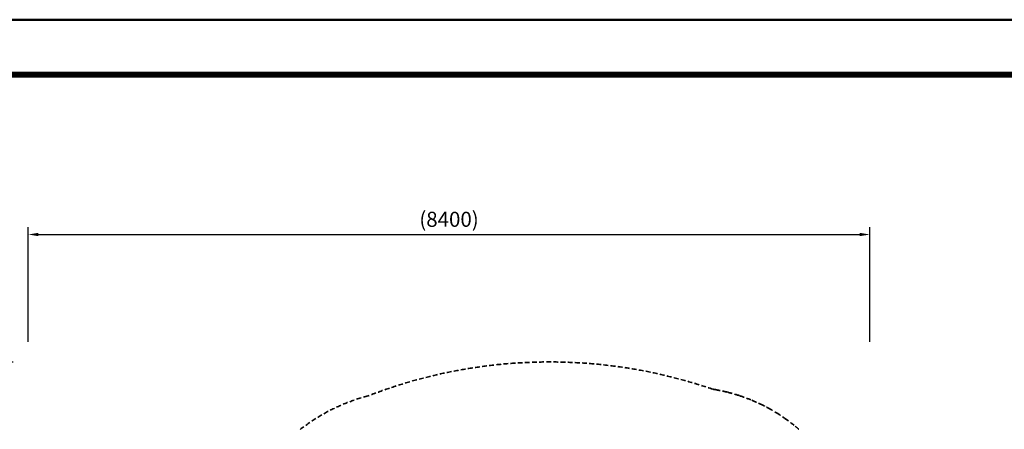
# Model space of a CAD drawing. Units: millimetres. Extents: x 0 to 29700, y 0 to 21000.
# Drawn here: x 5040 to 14868, y 16913 to 21000 of the extents above; entities that cross this region are included whole.
import ezdxf
from ezdxf.enums import TextEntityAlignment as Align

# ---------------------------------------------------------------- set-up
doc = ezdxf.new("R2010")
doc.units = ezdxf.units.MM
doc.header["$LTSCALE"] = 15
doc.linetypes.add('HIDDEN2', pattern=[4.7625, 3.175, -1.5875])
doc.layers.get('0').update_dxf_attribs({"lineweight": 50})
doc.layers.get('DEFPOINTS').update_dxf_attribs({"lineweight": 50})
doc.layers.add('P_2DIM', color=6, linetype='Continuous', lineweight=25)
doc.layers.add('SAFETY-ZONE', color=2, linetype='HIDDEN2', lineweight=35)
doc.layers.add('P_5DRAWFRAME', color=104, linetype='Continuous')
doc.styles.add('BIGFONT', font='simplex.shx', dxfattribs={"bigfont": 'bigfont.shx'})
doc.dimstyles.new('DIMBIGFONT', dxfattribs={"dimscale": 50, "dimtxt": 3, "dimasz": 2, "dimexe": 1.5, "dimexo": 3, "dimgap": 0.75, "dimtad": 1, "dimdec": 0, "dimdsep": 46, "dimtxsty": 'BIGFONT', "dimcen": 0, "dimclrd": 256, "dimclre": 256, "dimclrt": 230, "dimadec": 0, "dimazin": 0, "dimtfac": 0.6, "dimtdec": 0, "dimtofl": 0, "dimtmove": 2, "dimatfit": 3, "dimfxl": 1, "dimtvp": 1, "dimtolj": 1, "dimarcsym": 0})

# ---------------------------------------------------------------- blocks, each defined once
blk = doc.blocks.new('*D5')
at = {"layer": 'DEFPOINTS', "color": 0}
for p in [(13524.4, 18856.3), (5125.9, 17635.5), (13524.4, 17635.5)]:
    blk.add_point(p, dxfattribs=at)
at = {"layer": 'P_2DIM', "lineweight": -2}
for p, q in [((5125.9, 17785.5), (5125.9, 18931.3)), ((13524.4, 17785.5), (13524.4, 18931.3)), ((5225.9, 18856.3), (13424.4, 18856.3))]:
    blk.add_line(p, q, dxfattribs=at)
at = {"layer": 'P_2DIM'}
for points in [[(5225.9, 18873), (5225.9, 18839.7), (5125.9, 18856.3)], [(13424.4, 18839.7), (13424.4, 18873), (13524.4, 18856.3)]]:
    blk.add_solid(points, dxfattribs=at)
at = {"layer": 'P_2DIM', "color": 3, "insert": (9325.2, 19008.1), "char_height": 150, "attachment_point": 5, "style": 'BIGFONT'}
blk.add_mtext('\\A1;(8400)', dxfattribs=at)
blk = doc.blocks.new('*D6')
at = {"layer": 'DEFPOINTS', "color": 0}
for p in [(5125.9, 17583.9), (3702.8, 8949), (5125.9, 8949)]:
    blk.add_point(p, dxfattribs=at)
at = {"layer": 'P_2DIM', "lineweight": -2}
for p, q in [((4975.9, 17583.9), (3627.8, 17583.9)), ((3702.8, 17483.9), (3702.8, 9049)), ((4975.9, 8949), (3627.8, 8949))]:
    blk.add_line(p, q, dxfattribs=at)
at = {"layer": 'P_2DIM'}
for points in [[(3719.4, 17483.9), (3686.1, 17483.9), (3702.8, 17583.9)], [(3686.1, 9049), (3719.4, 9049), (3702.8, 8949)]]:
    blk.add_solid(points, dxfattribs=at)
at = {"layer": 'P_2DIM', "color": 3, "insert": (3551, 13266.4), "char_height": 150, "attachment_point": 5, "rotation": 90, "style": 'BIGFONT'}
blk.add_mtext('\\A1;(8600)', dxfattribs=at)
blk = doc.blocks.new('DFP2')
at = {"color": 0}
for p, q in [((26.35, 409.5), (580.85, 409.5)), ((26.35, 409.4), (580.85, 409.4)), ((580.85, 409.3), (26.35, 409.3)), ((26.35, 409.2), (580.85, 409.2)), ((26.35, 409.1), (580.85, 409.1)), ((26.35, 409), (580.85, 409)), ((580.85, 408.9), (26.35, 408.9)), ((580.85, 408.8), (26.35, 408.8)), ((580.85, 408.7), (26.35, 408.7)), ((580.85, 408.6), (26.35, 408.6)), ((580.85, 408.5), (26.35, 408.5))]:
    blk.add_line(p, q, dxfattribs=at)
at = {"layer": 'DEFPOINTS', "color": 0}
blk.add_line((0, 420), (594, 420), dxfattribs=at)
at = {"color": 83, "ltscale": 0.5, "style": 'BIGFONT', "flags": 8}
for tag, p in [('REV05', (34.1, 32.19)), ('REV04', (34.1, 27.14)), ('REV03', (34.1, 21.89)), ('REV02', (34.1, 16.64)), ('REV01', (34.1, 11.39))]:
    blk.add_attdef(tag, text='', height=2, dxfattribs=at).set_placement(p, align=Align.BOTTOM_LEFT)
for tag, p in [('REVD5', (101.67, 32.19)), ('R5D', (116.23, 32.19)), ('R5C', (125.35, 32.19)), ('R5A', (134.48, 32.19)), ('REVD4', (101.67, 27.14)), ('R4D', (116.23, 27.14)), ('R4C', (125.35, 27.14)), ('R4A', (134.48, 27.14)), ('REVD3', (101.67, 21.89)), ('R3D', (116.23, 21.89)), ('R3C', (125.35, 21.89)), ('R3A', (134.48, 21.89)), ('REVD2', (101.67, 16.64)), ('R2D', (116.23, 16.64)), ('R2C', (125.35, 16.64)), ('R2A', (134.48, 16.64)), ('REVD1', (101.67, 11.39)), ('R1D', (116.23, 11.39)), ('R1C', (125.35, 11.39)), ('R1A', (134.48, 11.39))]:
    blk.add_attdef(tag, text='', height=2, dxfattribs=at).set_placement(p, align=Align.BOTTOM_CENTER)
at = {"color": 83, "ltscale": 0.5, "style": 'BIGFONT'}
for tag, height, p in [('PROJECT1', 4, (429.42, 29.5)), ('DATE', 3, (503.03, 29.02)), ('SCALE', 3, (542.35, 28.81)), ('PROJECT2', 4, (430.24, 20.28)), ('PROJECT3', 4, (430.24, 11.59)), ('DWGNO', 3, (513.51, 12.49))]:
    blk.add_attdef(tag, text='', height=height, dxfattribs=at).set_placement(p, align=Align.BOTTOM_CENTER)

msp = doc.modelspace()

# ---------------------------------------------------------------- linework, layer by layer
at = {"layer": 'SAFETY-ZONE'}
msp.add_lwpolyline([(11957.2, 17312.7, -0.003898), (11984.3, 17308.2, -0.016951), (12100.7, 17283.6, -0.017863), (12220.4, 17249.5, -0.018007), (12337.7, 17206.8, -0.019099), (12457.5, 17152.8, -0.012973), (12536, 17111.2, -0.013765), (12616.3, 17062.9, -0.013652), (12692.7, 17011.1, -0.014351), (12769.4, 16952.6, -0.009286), (12817, 16912.6)], format="xyb", dxfattribs=at)
for centre, radius, start, end in [((10328.9, 12577), 5007.8, 71.02538, 111.21428), ((8978.9, 15459.8), 1844.5, 104.50937, 128.46389)]:
    msp.add_arc(centre, radius, start, end, dxfattribs=at)

# ---------------------------------------------------------------- block references
at = {"layer": 'P_5DRAWFRAME', "xscale": 50, "yscale": 50, "zscale": 50}
msp.add_blockref('DFP2', (0, 0), dxfattribs=at)

# ---------------------------------------------------------------- dimensions: what is measured, and where the dimension line sits
at = {"layer": 'P_2DIM'}
dim = msp.add_linear_dim(base=(13524.3961, 18856.3447), p1=(5125.9331, 17635.5381), p2=(13524.3961, 17635.5381), text='(<>)', dimstyle='DIMBIGFONT', override={"dimrnd": 100, "dimclrt": 3}, dxfattribs=at)
dim.commit()
dim.dimension.update_dxf_attribs({"geometry": '*D5', "text_midpoint": (9325.1646, 19008.1305)})
dim = msp.add_linear_dim(base=(3702.8, 8949), p1=(5125.9, 17583.9), p2=(5125.9, 8949), angle=90, text='(<>)', dimstyle='DIMBIGFONT', override={"dimrnd": 100, "dimclrt": 3}, dxfattribs=at)
dim.commit()
dim.dimension.update_dxf_attribs({"geometry": '*D6', "text_midpoint": (3551, 13266.4)})

doc.saveas('drawing.dxf')
